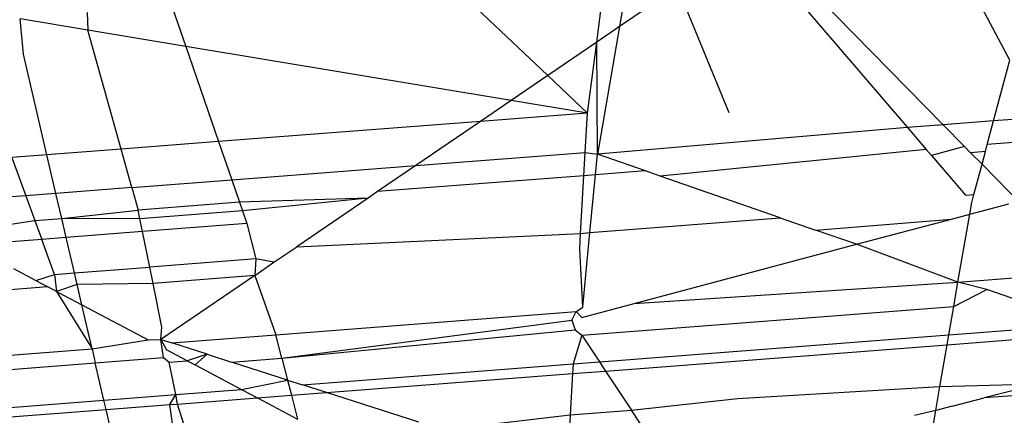
# Model space of a CAD drawing. Units: millimetres. Extents: x -17534 to -7965, y -25266 to -19404.
# Drawn here: x -11443 to -11439, y -24857 to -24856 of the extents above; entities that cross this region are included whole.
import ezdxf

# ---------------------------------------------------------------- set-up
doc = ezdxf.new("R2010")
doc.units = ezdxf.units.MM

msp = doc.modelspace()

# ---------------------------------------------------------------- linework, layer by layer
for p, q in [((-11440.2245, -24855.5203), (-11439.7196, -24856.1093)), ((-11439.5939, -24856.0996), (-11440.1666, -24855.5159)), ((-11440.8152, -24855.8082), (-11440.7833, -24855.5634)), ((-11440.7011, -24855.5571), (-11440.7351, -24855.7536)), ((-11440.988, -24855.926), (-11441.3273, -24855.6054)), ((-11440.5309, -24855.6144), (-11440.7351, -24855.7536)), ((-11440.5309, -24855.6144), (-11440.3497, -24856.0559)), ((-11439.3586, -24855.8716), (-11439.477, -24855.65)), ((-11442.6119, -24855.7044), (-11442.6094, -24855.766)), ((-11442.313, -24855.6814), (-11442.2641, -24855.8233)), ((-11442.8358, -24855.8506), (-11442.8484, -24855.7263)), ((-11442.6094, -24855.766), (-11442.8484, -24855.7263)), ((-11442.4922, -24856.1853), (-11442.6094, -24855.766)), ((-11442.2641, -24855.8233), (-11442.6094, -24855.766)), ((-11440.7351, -24855.7536), (-11440.8152, -24855.8082)), ((-11440.7351, -24855.7536), (-11440.8131, -24856.2037)), ((-11440.8152, -24855.8082), (-11440.988, -24855.926)), ((-11440.8478, -24856.0585), (-11440.8152, -24855.8082)), ((-11440.8131, -24856.2037), (-11440.8152, -24855.8082)), ((-11442.7534, -24856.2055), (-11442.8358, -24855.8506)), ((-11441.1168, -24856.0139), (-11442.2641, -24855.8233)), ((-11442.2641, -24855.8233), (-11442.1485, -24856.1588)), ((-11439.4161, -24856.0858), (-11439.3586, -24855.8716)), ((-11440.988, -24855.926), (-11441.1168, -24856.0139)), ((-11440.8478, -24856.0585), (-11440.988, -24855.926)), ((-11441.1168, -24856.0139), (-11441.225, -24856.0876)), ((-11440.8478, -24856.0585), (-11441.1168, -24856.0139)), ((-11440.8478, -24856.0585), (-11441.225, -24856.0876)), ((-11440.8557, -24856.1971), (-11440.8478, -24856.0585)), ((-11441.225, -24856.0876), (-11442.1485, -24856.1588)), ((-11441.225, -24856.0876), (-11441.4532, -24856.2433)), ((-11439.4161, -24856.0858), (-11439.5939, -24856.0996)), ((-11439.4385, -24856.1695), (-11439.4161, -24856.0858)), ((-11439.2509, -24856.0731), (-11439.4161, -24856.0858)), ((-11439.7196, -24856.1093), (-11440.8131, -24856.2037)), ((-11439.5939, -24856.0996), (-11439.7196, -24856.1093)), ((-11439.7196, -24856.1093), (-11439.6538, -24856.1861)), ((-11439.5192, -24856.1757), (-11439.5939, -24856.0996)), ((-11442.1485, -24856.1588), (-11442.4922, -24856.1853)), ((-11442.1485, -24856.1588), (-11442.1021, -24856.2934)), ((-11439.2089, -24856.1518), (-11439.4385, -24856.1695)), ((-11442.4922, -24856.1853), (-11442.7534, -24856.2055)), ((-11442.4544, -24856.3206), (-11442.4922, -24856.1853)), ((-11441.4532, -24856.2433), (-11440.8557, -24856.1971)), ((-11440.8604, -24856.2791), (-11440.8557, -24856.1971)), ((-11440.8557, -24856.1971), (-11440.8131, -24856.2037)), ((-11439.6538, -24856.1861), (-11440.5914, -24856.2806)), ((-11439.6538, -24856.1861), (-11439.6347, -24856.2084)), ((-11439.5192, -24856.1757), (-11439.6347, -24856.2084)), ((-11439.4973, -24856.198), (-11439.5192, -24856.1757)), ((-11439.4451, -24856.1941), (-11439.4973, -24856.198)), ((-11439.4571, -24856.2389), (-11439.4973, -24856.198)), ((-11439.4571, -24856.2389), (-11439.4451, -24856.1941)), ((-11439.4451, -24856.1941), (-11439.4385, -24856.1695)), ((-11442.7534, -24856.2055), (-11442.8773, -24856.215)), ((-11442.8773, -24856.215), (-11442.8281, -24856.3495)), ((-11442.7219, -24856.3413), (-11442.7534, -24856.2055)), ((-11440.82, -24856.276), (-11440.8131, -24856.2037)), ((-11440.6439, -24856.2624), (-11440.8131, -24856.2037)), ((-11439.6347, -24856.2084), (-11439.5154, -24856.3475)), ((-11442.1021, -24856.2934), (-11441.4532, -24856.2433)), ((-11441.4532, -24856.2433), (-11441.5881, -24856.3352)), ((-11440.6439, -24856.2624), (-11440.82, -24856.276)), ((-11440.5914, -24856.2806), (-11440.6439, -24856.2624)), ((-11439.4856, -24856.3452), (-11439.4571, -24856.2389)), ((-11439.4571, -24856.2389), (-11439.3147, -24856.3841)), ((-11442.4544, -24856.3206), (-11442.1021, -24856.2934)), ((-11442.1021, -24856.2934), (-11442.0747, -24856.3727)), ((-11440.8604, -24856.2791), (-11441.5881, -24856.3352)), ((-11440.872, -24856.4823), (-11440.8604, -24856.2791)), ((-11440.82, -24856.276), (-11440.8604, -24856.2791)), ((-11440.8393, -24856.4797), (-11440.82, -24856.276)), ((-11440.1684, -24856.4274), (-11440.5914, -24856.2806)), ((-11442.4544, -24856.3206), (-11442.7219, -24856.3413)), ((-11442.4544, -24856.3206), (-11442.4322, -24856.4003)), ((-11441.5881, -24856.3352), (-11441.6213, -24856.3579)), ((-11442.8281, -24856.3495), (-11443.2886, -24856.3851)), ((-11442.7219, -24856.3413), (-11442.8281, -24856.3495)), ((-11442.8281, -24856.3495), (-11442.7963, -24856.4366)), ((-11442.7015, -24856.4293), (-11442.7219, -24856.3413)), ((-11442.0747, -24856.3727), (-11442.4322, -24856.4003)), ((-11441.6213, -24856.3579), (-11442.0747, -24856.3727)), ((-11442.0747, -24856.3727), (-11442.0644, -24856.4026)), ((-11441.6213, -24856.3579), (-11442.0644, -24856.4026)), ((-11441.6213, -24856.3579), (-11441.8726, -24856.5293)), ((-11439.5154, -24856.3475), (-11439.4856, -24856.3452)), ((-11439.4932, -24856.3734), (-11439.4856, -24856.3452)), ((-11442.7015, -24856.4293), (-11442.4322, -24856.4003)), ((-11442.426, -24856.4306), (-11442.4322, -24856.4003)), ((-11442.0644, -24856.4026), (-11442.426, -24856.4306)), ((-11442.0644, -24856.4026), (-11442.0488, -24856.4478)), ((-11439.5004, -24856.4147), (-11439.4932, -24856.3734)), ((-11439.5004, -24856.4147), (-11439.3624, -24856.3781)), ((-11443.1041, -24856.4829), (-11442.7963, -24856.4366)), ((-11442.7963, -24856.4366), (-11442.7015, -24856.4293)), ((-11442.7963, -24856.4366), (-11442.7718, -24856.5036)), ((-11442.426, -24856.4306), (-11442.7015, -24856.4293)), ((-11442.6858, -24856.4969), (-11442.7015, -24856.4293)), ((-11442.4167, -24856.4762), (-11442.426, -24856.4306)), ((-11440.8393, -24856.4797), (-11440.1684, -24856.4274)), ((-11440.1684, -24856.4274), (-11440.0436, -24856.4706)), ((-11440.0436, -24856.4706), (-11439.5648, -24856.4319)), ((-11439.899, -24856.5208), (-11439.5648, -24856.4319)), ((-11439.5648, -24856.4319), (-11439.5004, -24856.4147)), ((-11439.5418, -24856.654), (-11439.5004, -24856.4147)), ((-11442.4167, -24856.4762), (-11442.6858, -24856.4969)), ((-11442.0488, -24856.4478), (-11442.4167, -24856.4762)), ((-11442.3912, -24856.6009), (-11442.4167, -24856.4762)), ((-11442.0488, -24856.4478), (-11442.0167, -24856.5717)), ((-11439.899, -24856.5208), (-11440.0436, -24856.4706)), ((-11442.7718, -24856.5036), (-11443.0278, -24856.5233)), ((-11442.6858, -24856.4969), (-11442.7718, -24856.5036)), ((-11442.7266, -24856.6271), (-11442.7718, -24856.5036)), ((-11442.6568, -24856.6217), (-11442.6858, -24856.4969)), ((-11441.8726, -24856.5293), (-11440.872, -24856.4823)), ((-11440.8752, -24856.5379), (-11440.872, -24856.4823)), ((-11440.872, -24856.4823), (-11440.8393, -24856.4797)), ((-11440.8642, -24856.7428), (-11440.8393, -24856.4797)), ((-11441.9532, -24856.5842), (-11441.8726, -24856.5293)), ((-11440.8642, -24856.7428), (-11440.8752, -24856.5379)), ((-11440.6828, -24856.7292), (-11439.899, -24856.5208)), ((-11439.5418, -24856.654), (-11439.899, -24856.5208)), ((-11442.0167, -24856.5717), (-11442.3912, -24856.6009)), ((-11442.0167, -24856.5717), (-11442.0211, -24856.6305)), ((-11441.9532, -24856.5842), (-11442.0167, -24856.5717)), ((-11442.8714, -24856.6063), (-11442.7929, -24856.6479)), ((-11442.6568, -24856.6217), (-11442.3912, -24856.6009)), ((-11442.3793, -24856.6594), (-11442.3912, -24856.6009)), ((-11442.0211, -24856.6305), (-11441.9532, -24856.5842)), ((-11442.7929, -24856.6479), (-11442.7266, -24856.6271)), ((-11442.7929, -24856.6479), (-11442.75, -24856.6706)), ((-11442.7266, -24856.6271), (-11442.6568, -24856.6217)), ((-11442.7266, -24856.6271), (-11442.7192, -24856.6869)), ((-11442.6473, -24856.6625), (-11442.6568, -24856.6217)), ((-11442.0211, -24856.6305), (-11442.3793, -24856.6594)), ((-11442.0211, -24856.6305), (-11442.3515, -24856.8558)), ((-11442.0211, -24856.6305), (-11441.9471, -24856.8398)), ((-11439.5418, -24856.654), (-11439.0845, -24856.6187)), ((-11442.75, -24856.6706), (-11443.2427, -24856.7094)), ((-11442.7192, -24856.6869), (-11442.75, -24856.6706)), ((-11442.6473, -24856.6625), (-11442.7192, -24856.6869)), ((-11442.3793, -24856.6594), (-11442.6473, -24856.6625)), ((-11442.6308, -24856.7338), (-11442.6473, -24856.6625)), ((-11442.3481, -24856.8127), (-11442.3793, -24856.6594)), ((-11440.6828, -24856.7292), (-11439.5418, -24856.654)), ((-11439.5567, -24856.7395), (-11439.5418, -24856.654)), ((-11439.5567, -24856.7395), (-11439.4401, -24856.68)), ((-11439.4401, -24856.68), (-11439.5418, -24856.654)), ((-11439.3209, -24856.7214), (-11439.4401, -24856.68)), ((-11442.7192, -24856.6869), (-11442.6308, -24856.7338)), ((-11442.7192, -24856.6869), (-11442.5945, -24856.8898)), ((-11442.6308, -24856.7338), (-11442.3972, -24856.8576)), ((-11442.5945, -24856.8898), (-11442.6308, -24856.7338)), ((-11440.8878, -24856.7579), (-11440.8642, -24856.7428)), ((-11440.868, -24856.8406), (-11439.5567, -24856.7395)), ((-11440.8676, -24856.7784), (-11440.6828, -24856.7292)), ((-11439.5741, -24856.8403), (-11439.5567, -24856.7395)), ((-11441.9471, -24856.8398), (-11440.8878, -24856.7579)), ((-11441.9257, -24856.9222), (-11440.903, -24856.7878)), ((-11440.903, -24856.7878), (-11440.8878, -24856.7579)), ((-11440.903, -24856.7878), (-11440.8914, -24856.8224)), ((-11440.8878, -24856.7579), (-11440.8676, -24856.7784)), ((-11442.3515, -24856.8558), (-11442.3481, -24856.8127)), ((-11441.9257, -24856.9222), (-11440.8914, -24856.8224)), ((-11440.8914, -24856.8224), (-11440.868, -24856.8406)), ((-11439.5741, -24856.8403), (-11439.0864, -24856.8027)), ((-11442.5945, -24856.8898), (-11442.3972, -24856.8576)), ((-11442.3972, -24856.8576), (-11442.3515, -24856.8558)), ((-11442.3515, -24856.8558), (-11442.3134, -24856.8681)), ((-11442.3428, -24856.9201), (-11442.3515, -24856.8558)), ((-11442.3515, -24856.8558), (-11442.3318, -24856.8923)), ((-11442.3134, -24856.8681), (-11441.9471, -24856.8398)), ((-11441.9257, -24856.9222), (-11441.9471, -24856.8398)), ((-11440.868, -24856.8406), (-11440.8983, -24856.9424)), ((-11440.868, -24856.8406), (-11440.8055, -24856.9352)), ((-11440.8055, -24856.9352), (-11439.5741, -24856.8403)), ((-11439.5801, -24856.8746), (-11439.0066, -24856.8304)), ((-11439.5801, -24856.8746), (-11439.5741, -24856.8403)), ((-11443.1888, -24856.9357), (-11442.5945, -24856.8898)), ((-11442.5945, -24856.8898), (-11442.5832, -24856.9387)), ((-11442.2587, -24856.931), (-11442.3318, -24856.8923)), ((-11442.1887, -24856.9081), (-11442.3134, -24856.8681)), ((-11440.7843, -24856.9674), (-11439.5801, -24856.8746)), ((-11439.6056, -24857.022), (-11439.5801, -24856.8746)), ((-11442.5832, -24856.9387), (-11442.3428, -24856.9201)), ((-11442.3428, -24856.9201), (-11442.3229, -24856.9362)), ((-11442.1887, -24856.9081), (-11442.2587, -24856.931)), ((-11442.231, -24856.9457), (-11442.1887, -24856.9081)), ((-11442.1887, -24856.9081), (-11442.1026, -24856.9358)), ((-11442.1026, -24856.9358), (-11441.9257, -24856.9222)), ((-11441.9257, -24856.9222), (-11441.9057, -24856.9991)), ((-11443.1771, -24856.9847), (-11442.5832, -24856.9387)), ((-11442.5527, -24857.07), (-11442.5832, -24856.9387)), ((-11442.3229, -24856.9362), (-11442.2587, -24856.931)), ((-11442.2996, -24857.0504), (-11442.3229, -24856.9362)), ((-11442.2587, -24856.931), (-11442.231, -24856.9457)), ((-11442.231, -24856.9457), (-11442.0672, -24857.0325)), ((-11441.9057, -24856.9991), (-11442.1026, -24856.9358)), ((-11441.8531, -24857.016), (-11440.8983, -24856.9424)), ((-11440.8983, -24856.9424), (-11440.9002, -24856.9764)), ((-11440.8983, -24856.9424), (-11440.8055, -24856.9352)), ((-11440.8055, -24856.9352), (-11440.7843, -24856.9674)), ((-11441.7683, -24857.0433), (-11440.9002, -24856.9764)), ((-11440.9002, -24856.9764), (-11440.9086, -24857.1222)), ((-11440.9002, -24856.9764), (-11440.7843, -24856.9674)), ((-11440.7843, -24856.9674), (-11440.693, -24857.1056)), ((-11442.2996, -24857.0504), (-11442.0672, -24857.0325)), ((-11442.0672, -24857.0325), (-11441.9057, -24856.9991)), ((-11442.0672, -24857.0325), (-11442.0115, -24857.0621)), ((-11441.9057, -24856.9991), (-11441.8531, -24857.016)), ((-11441.9057, -24856.9991), (-11441.8918, -24857.0528)), ((-11441.7683, -24857.0433), (-11441.8531, -24857.016)), ((-11440.3189, -24857.0643), (-11439.6056, -24857.022)), ((-11439.6203, -24857.1066), (-11439.6056, -24857.022)), ((-11439.6056, -24857.022), (-11439.2559, -24857.0126)), ((-11439.2559, -24857.0126), (-11439.45, -24857.0622)), ((-11438.8299, -24857.0151), (-11439.45, -24857.0622)), ((-11442.5527, -24857.07), (-11442.2996, -24857.0504)), ((-11442.3201, -24857.0859), (-11442.2996, -24857.0504)), ((-11442.2928, -24857.0837), (-11442.2996, -24857.0504)), ((-11442.2928, -24857.0837), (-11442.0115, -24857.0621)), ((-11442.0115, -24857.0621), (-11441.8918, -24857.0528)), ((-11442.0115, -24857.0621), (-11441.8699, -24857.1371)), ((-11441.8918, -24857.0528), (-11441.7683, -24857.0433)), ((-11441.8918, -24857.0528), (-11441.8699, -24857.1371)), ((-11441.4428, -24857.1479), (-11441.7683, -24857.0433)), ((-11440.693, -24857.1056), (-11440.3189, -24857.0643)), ((-11439.5621, -24857.0908), (-11439.45, -24857.0622)), ((-11443.146, -24857.1157), (-11442.5527, -24857.07)), ((-11442.545, -24857.1032), (-11442.5527, -24857.07)), ((-11442.545, -24857.1032), (-11442.3201, -24857.0859)), ((-11442.3201, -24857.0859), (-11442.2928, -24857.0837)), ((-11442.3006, -24857.2294), (-11442.3201, -24857.0859)), ((-11442.2527, -24857.2134), (-11442.2928, -24857.0837)), ((-11439.5621, -24857.0908), (-11439.6203, -24857.1066)), ((-11443.138, -24857.1489), (-11442.545, -24857.1032)), ((-11442.5319, -24857.1594), (-11442.545, -24857.1032)), ((-11441.3593, -24857.1748), (-11440.9086, -24857.1222)), ((-11440.9086, -24857.1222), (-11440.9115, -24857.1731)), ((-11440.9086, -24857.1222), (-11440.693, -24857.1056)), ((-11440.6292, -24857.2021), (-11440.693, -24857.1056)), ((-11439.6203, -24857.1066), (-11439.695, -24857.1247)), ((-11439.6373, -24857.2049), (-11439.6203, -24857.1066))]:
    msp.add_line(p, q)

doc.saveas('drawing.dxf')
